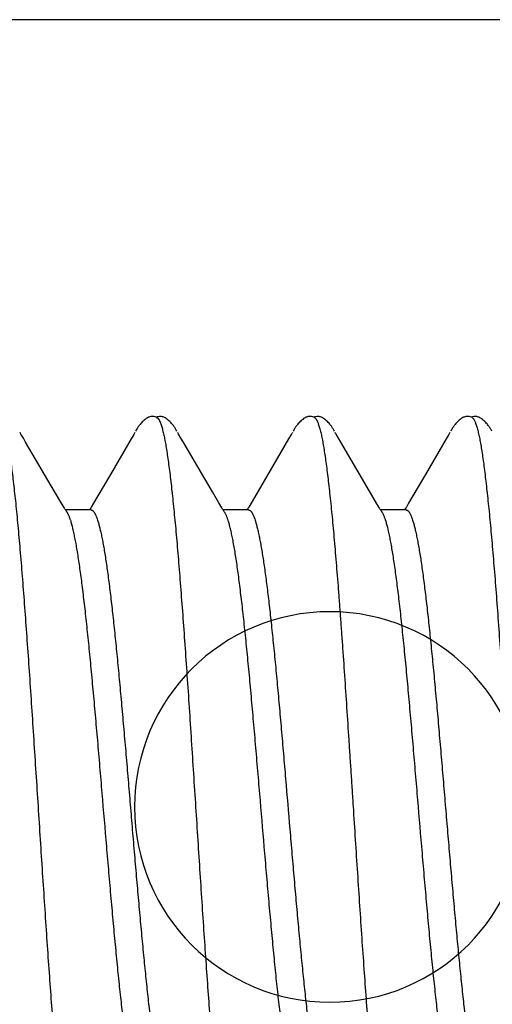
# Model space of a CAD drawing. Extents: x 709 to 897, y 370 to 426.
# Drawn here: x 722 to 722, y 403 to 403 of the extents above; entities that cross this region are included whole.
import ezdxf

# ---------------------------------------------------------------- set-up
doc = ezdxf.new("R2010")
doc.units = 0
doc.header["$LTSCALE"] = 0.25
doc.header["$MEASUREMENT"] = 0
doc.layers.add('00-EXTRUDED VINYL', color=250, linetype='CONTINUOUS', lineweight=25)
doc.layers.add('EXTRUDED VINYL', color=250, linetype='CONTINUOUS', lineweight=25)
doc.layers.add('Boyd_Fasteners', color=3, linetype='CONTINUOUS')

# ---------------------------------------------------------------- blocks, each defined once
blk = doc.blocks.new('A$C09F65A9E')
at = {"layer": 'Boyd_Fasteners'}
for p, q in [((0.10021, -0.17759), (0.11588, -0.16843)), ((0.11588, -0.16843), (0.11707, -0.16773)), ((0.11707, -0.16773), (0.11838, -0.16695)), ((0.11838, -0.16695), (0.11863, -0.16681)), ((0.11863, -0.16681), (0.11887, -0.16667)), ((0.09626, -0.17992), (0.10021, -0.17759)), ((0.09389, -0.18136), (0.09402, -0.18126)), ((0.09402, -0.18126), (0.09416, -0.18117)), ((0.09416, -0.18117), (0.0943, -0.18108)), ((0.0943, -0.18108), (0.09446, -0.18098)), ((0.0943, -0.18918), (0.0943, -0.18108)), ((0.09446, -0.18098), (0.09463, -0.18087)), ((0.09463, -0.18087), (0.09482, -0.18076)), ((0.09482, -0.18076), (0.09504, -0.18063)), ((0.09504, -0.18063), (0.09626, -0.17992)), ((0.09372, -0.18149), (0.09377, -0.18145)), ((0.09377, -0.18145), (0.09389, -0.18136)), ((0.09433, -0.18872), (0.0943, -0.1887)), ((0.09451, -0.18884), (0.09433, -0.18872)), ((0.09471, -0.18896), (0.09451, -0.18884)), ((0.09495, -0.1891), (0.09471, -0.18896)), ((0.09523, -0.18927), (0.09495, -0.1891)), ((0.09645, -0.18998), (0.09523, -0.18927)), ((0.09829, -0.19106), (0.09645, -0.18998)), ((0.09108, -0.19126), (0.08993, -0.19161)), ((0.10561, -0.19535), (0.09829, -0.19106)), ((0.11685, -0.20191), (0.10561, -0.19535)), ((0.11823, -0.20272), (0.11685, -0.20191)), ((0.11848, -0.20287), (0.11823, -0.20272)), ((0.11869, -0.20299), (0.11848, -0.20287)), ((0.11889, -0.2031), (0.11869, -0.20299)), ((0.11965, -0.20352), (0.11934, -0.20335)), ((0.1199, -0.20367), (0.11965, -0.20352)), ((0.12013, -0.20381), (0.1199, -0.20367)), ((0.12035, -0.20394), (0.12013, -0.20381)), ((0.12056, -0.20408), (0.12035, -0.20394)), ((0.12079, -0.20424), (0.12056, -0.20408)), ((0.12101, -0.2044), (0.12079, -0.20424)), ((0.12125, -0.20457), (0.12101, -0.2044)), ((0.12149, -0.20477), (0.12125, -0.20457)), ((0.12174, -0.20497), (0.12149, -0.20477)), ((0.12199, -0.2052), (0.12174, -0.20497)), ((0.12225, -0.20545), (0.12199, -0.2052)), ((0.12253, -0.20573), (0.12225, -0.20545)), ((0.1228, -0.20603), (0.12253, -0.20573)), ((0.12307, -0.20636), (0.1228, -0.20603)), ((0.1233, -0.20667), (0.12307, -0.20636)), ((0.12348, -0.20692), (0.1233, -0.20667)), ((0.12361, -0.20716), (0.12348, -0.20692)), ((0.12373, -0.2074), (0.12361, -0.20716)), ((0.12382, -0.20763), (0.12373, -0.2074)), ((0.12389, -0.20788), (0.12382, -0.20763)), ((0.12384, -0.20956), (0.12393, -0.20916)), ((0.12395, -0.20813), (0.12389, -0.20788)), ((0.12393, -0.20916), (0.12397, -0.20877)), ((0.12397, -0.20842), (0.12395, -0.20813)), ((0.12397, -0.20877), (0.12397, -0.20842)), ((0.12366, -0.21011), (0.12326, -0.21056)), ((0.12353, -0.21275), (0.12365, -0.21252)), ((0.12365, -0.21252), (0.12376, -0.21229)), ((0.12366, -0.21011), (0.12373, -0.20991)), ((0.12373, -0.20991), (0.12384, -0.20956)), ((0.12384, -0.21017), (0.12375, -0.20988)), ((0.12376, -0.21229), (0.12384, -0.21206)), ((0.12392, -0.21057), (0.12384, -0.21017)), ((0.12384, -0.21206), (0.12391, -0.21182)), ((0.12391, -0.21182), (0.12395, -0.21158)), ((0.12397, -0.21095), (0.12392, -0.21057)), ((0.12395, -0.21158), (0.12398, -0.21129)), ((0.12398, -0.21129), (0.12397, -0.21095)), ((0.12044, -0.21575), (0.12065, -0.21562)), ((0.12065, -0.21562), (0.12086, -0.21547)), ((0.12086, -0.21547), (0.12108, -0.21531)), ((0.12108, -0.21531), (0.12132, -0.21513)), ((0.12132, -0.21513), (0.12156, -0.21493)), ((0.12156, -0.21493), (0.12181, -0.21472)), ((0.12181, -0.21472), (0.12208, -0.21448)), ((0.12208, -0.21448), (0.12235, -0.21421)), ((0.12235, -0.21421), (0.12262, -0.21392)), ((0.12262, -0.21392), (0.1229, -0.21361)), ((0.1229, -0.21361), (0.12316, -0.21328)), ((0.12316, -0.21328), (0.12337, -0.213)), ((0.12337, -0.213), (0.12353, -0.21275)), ((0.10004, -0.22769), (0.11594, -0.2184)), ((0.11594, -0.2184), (0.1171, -0.21771)), ((0.1171, -0.21771), (0.11839, -0.21695)), ((0.11839, -0.21695), (0.11864, -0.2168)), ((0.11864, -0.2168), (0.11887, -0.21667)), ((0.11932, -0.21642), (0.1196, -0.21626)), ((0.1196, -0.21626), (0.11984, -0.21613)), ((0.11984, -0.21613), (0.12005, -0.216)), ((0.12005, -0.216), (0.12025, -0.21588)), ((0.12025, -0.21588), (0.12044, -0.21575)), ((0.09652, -0.22976), (0.10004, -0.22769)), ((0.09376, -0.23145), (0.09388, -0.23136)), ((0.09388, -0.23136), (0.09401, -0.23127)), ((0.09401, -0.23127), (0.09414, -0.23118)), ((0.09414, -0.23118), (0.09429, -0.23109)), ((0.09429, -0.23109), (0.09444, -0.23099)), ((0.0943, -0.23918), (0.0943, -0.23108)), ((0.09444, -0.23099), (0.0946, -0.23089)), ((0.0946, -0.23089), (0.09478, -0.23078)), ((0.09478, -0.23078), (0.095, -0.23065)), ((0.095, -0.23065), (0.09652, -0.22976)), ((0.09372, -0.23149), (0.09376, -0.23145)), ((0.09433, -0.23872), (0.0943, -0.2387)), ((0.09451, -0.23883), (0.09433, -0.23872)), ((0.09471, -0.23896), (0.09451, -0.23883)), ((0.09495, -0.2391), (0.09471, -0.23896)), ((0.09523, -0.23927), (0.09495, -0.2391)), ((0.09645, -0.23998), (0.09523, -0.23927)), ((0.09828, -0.24106), (0.09645, -0.23998)), ((0.09108, -0.24126), (0.08993, -0.24161)), ((0.10561, -0.24535), (0.09828, -0.24106)), ((0.11685, -0.25191), (0.10561, -0.24535)), ((0.11823, -0.25272), (0.11685, -0.25191)), ((0.11848, -0.25287), (0.11823, -0.25272)), ((0.11869, -0.25299), (0.11848, -0.25287)), ((0.11889, -0.2531), (0.11869, -0.25299)), ((0.11965, -0.25352), (0.11934, -0.25335)), ((0.1199, -0.25367), (0.11965, -0.25352)), ((0.12013, -0.25381), (0.1199, -0.25367)), ((0.12035, -0.25394), (0.12013, -0.25381)), ((0.12056, -0.25408), (0.12035, -0.25394)), ((0.12079, -0.25424), (0.12056, -0.25408)), ((0.12101, -0.2544), (0.12079, -0.25424)), ((0.12125, -0.25457), (0.12101, -0.2544)), ((0.12149, -0.25477), (0.12125, -0.25457)), ((0.12174, -0.25497), (0.12149, -0.25477)), ((0.12199, -0.2552), (0.12174, -0.25497)), ((0.12226, -0.25545), (0.12199, -0.2552)), ((0.12253, -0.25573), (0.12226, -0.25545)), ((0.1228, -0.25604), (0.12253, -0.25573)), ((0.12307, -0.25636), (0.1228, -0.25604)), ((0.12331, -0.25667), (0.12307, -0.25636)), ((0.12348, -0.25693), (0.12331, -0.25667)), ((0.12362, -0.25716), (0.12348, -0.25693)), ((0.12373, -0.2574), (0.12362, -0.25716)), ((0.12382, -0.25764), (0.12373, -0.2574)), ((0.1239, -0.25788), (0.12382, -0.25764)), ((0.12384, -0.25956), (0.12393, -0.25916)), ((0.12395, -0.25814), (0.1239, -0.25788)), ((0.12393, -0.25916), (0.12397, -0.25878)), ((0.12397, -0.25843), (0.12395, -0.25814)), ((0.12397, -0.25878), (0.12397, -0.25843)), ((0.12366, -0.26011), (0.12326, -0.26055)), ((0.12353, -0.26275), (0.12365, -0.26252)), ((0.12365, -0.26252), (0.12376, -0.26229)), ((0.12366, -0.26011), (0.12373, -0.25992)), ((0.12373, -0.25992), (0.12384, -0.25956)), ((0.12384, -0.26017), (0.12375, -0.25988)), ((0.12376, -0.26229), (0.12384, -0.26206)), ((0.12392, -0.26057), (0.12384, -0.26017)), ((0.12384, -0.26206), (0.12391, -0.26182)), ((0.12391, -0.26182), (0.12395, -0.26158)), ((0.12397, -0.26095), (0.12392, -0.26057)), ((0.12395, -0.26158), (0.12398, -0.26129)), ((0.12398, -0.26129), (0.12397, -0.26095)), ((0.12025, -0.26588), (0.12045, -0.26575)), ((0.12045, -0.26575), (0.12065, -0.26562)), ((0.12065, -0.26562), (0.12086, -0.26547)), ((0.12086, -0.26547), (0.12109, -0.26531)), ((0.12109, -0.26531), (0.12132, -0.26513)), ((0.12132, -0.26513), (0.12156, -0.26493)), ((0.12156, -0.26493), (0.12182, -0.26472)), ((0.12182, -0.26472), (0.12208, -0.26448)), ((0.12208, -0.26448), (0.12235, -0.26421)), ((0.12235, -0.26421), (0.12262, -0.26392)), ((0.12262, -0.26392), (0.1229, -0.26361)), ((0.1229, -0.26361), (0.12316, -0.26328)), ((0.12316, -0.26328), (0.12337, -0.26299)), ((0.12337, -0.26299), (0.12353, -0.26275)), ((0.10022, -0.27759), (0.11588, -0.26843)), ((0.11588, -0.26843), (0.11707, -0.26773)), ((0.11707, -0.26773), (0.11838, -0.26695)), ((0.11838, -0.26695), (0.11863, -0.26681)), ((0.11863, -0.26681), (0.11887, -0.26667)), ((0.11932, -0.26642), (0.1196, -0.26626)), ((0.1196, -0.26626), (0.11984, -0.26613)), ((0.11984, -0.26613), (0.12005, -0.266)), ((0.12005, -0.266), (0.12025, -0.26588)), ((0.09627, -0.27991), (0.10022, -0.27759)), ((0.09377, -0.28144), (0.0939, -0.28135)), ((0.0939, -0.28135), (0.09402, -0.28126)), ((0.09402, -0.28126), (0.09416, -0.28117)), ((0.09416, -0.28117), (0.09431, -0.28107)), ((0.0943, -0.28918), (0.0943, -0.28108)), ((0.09431, -0.28107), (0.09446, -0.28098)), ((0.09446, -0.28098), (0.09463, -0.28087)), ((0.09463, -0.28087), (0.09482, -0.28075)), ((0.09482, -0.28075), (0.09505, -0.28062)), ((0.09505, -0.28062), (0.09627, -0.27991)), ((0.09372, -0.28149), (0.09377, -0.28144)), ((0.09433, -0.28872), (0.0943, -0.2887)), ((0.09451, -0.28883), (0.09433, -0.28872)), ((0.09471, -0.28896), (0.09451, -0.28883)), ((0.09495, -0.2891), (0.09471, -0.28896)), ((0.09523, -0.28927), (0.09495, -0.2891)), ((0.09645, -0.28998), (0.09523, -0.28927)), ((0.09829, -0.29106), (0.09645, -0.28998)), ((0.09108, -0.29126), (0.08993, -0.29161)), ((0.10561, -0.29535), (0.09829, -0.29106)), ((0.11686, -0.30191), (0.10561, -0.29535)), ((0.11823, -0.30272), (0.11686, -0.30191)), ((0.11848, -0.30287), (0.11823, -0.30272)), ((0.11869, -0.30299), (0.11848, -0.30287)), ((0.11889, -0.3031), (0.11869, -0.30299)), ((0.11965, -0.30352), (0.11934, -0.30335)), ((0.1199, -0.30367), (0.11965, -0.30352)), ((0.12013, -0.30381), (0.1199, -0.30367)), ((0.12035, -0.30394), (0.12013, -0.30381)), ((0.12056, -0.30408), (0.12035, -0.30394)), ((0.12079, -0.30424), (0.12056, -0.30408)), ((0.12101, -0.3044), (0.12079, -0.30424)), ((0.12125, -0.30457), (0.12101, -0.3044)), ((0.12149, -0.30477), (0.12125, -0.30457)), ((0.12174, -0.30497), (0.12149, -0.30477)), ((0.12199, -0.3052), (0.12174, -0.30497)), ((0.12226, -0.30545), (0.12199, -0.3052)), ((0.12253, -0.30573), (0.12226, -0.30545)), ((0.1228, -0.30603), (0.12253, -0.30573)), ((0.12307, -0.30636), (0.1228, -0.30603)), ((0.12331, -0.30667), (0.12307, -0.30636)), ((0.12348, -0.30692), (0.12331, -0.30667)), ((0.12362, -0.30716), (0.12348, -0.30692)), ((0.12373, -0.3074), (0.12362, -0.30716)), ((0.12382, -0.30763), (0.12373, -0.3074)), ((0.1239, -0.30788), (0.12382, -0.30763)), ((0.12384, -0.30956), (0.12393, -0.30916)), ((0.12395, -0.30813), (0.1239, -0.30788)), ((0.12393, -0.30916), (0.12397, -0.30877)), ((0.12397, -0.30843), (0.12395, -0.30813)), ((0.12397, -0.30877), (0.12397, -0.30843)), ((0.12366, -0.31011), (0.12319, -0.31061)), ((0.12346, -0.31286), (0.1236, -0.31262)), ((0.1236, -0.31262), (0.12372, -0.31238)), ((0.12366, -0.31011), (0.12373, -0.30992)), ((0.12372, -0.31238), (0.12382, -0.31214)), ((0.12373, -0.30992), (0.12384, -0.30956)), ((0.12385, -0.31023), (0.12374, -0.30986)), ((0.12382, -0.31214), (0.12389, -0.3119)), ((0.12394, -0.31065), (0.12385, -0.31023)), ((0.12389, -0.3119), (0.12394, -0.31165)), ((0.12397, -0.31103), (0.12394, -0.31065)), ((0.12394, -0.31165), (0.12397, -0.31137)), ((0.12397, -0.31137), (0.12397, -0.31103)), ((0.12028, -0.31586), (0.12048, -0.31573)), ((0.12048, -0.31573), (0.12069, -0.31559)), ((0.12069, -0.31559), (0.12091, -0.31544)), ((0.12091, -0.31544), (0.12114, -0.31526)), ((0.12114, -0.31526), (0.12139, -0.31507)), ((0.12139, -0.31507), (0.12164, -0.31487)), ((0.12164, -0.31487), (0.12191, -0.31463)), ((0.12191, -0.31463), (0.12218, -0.31438)), ((0.12218, -0.31438), (0.12246, -0.31409)), ((0.12246, -0.31409), (0.12275, -0.31379)), ((0.12275, -0.31379), (0.12303, -0.31345)), ((0.12303, -0.31345), (0.12328, -0.31313)), ((0.12328, -0.31313), (0.12346, -0.31286)), ((0.11932, -0.31642), (0.11961, -0.31626)), ((0.11961, -0.31626), (0.11985, -0.31612)), ((0.11985, -0.31612), (0.12007, -0.31599)), ((0.12007, -0.31599), (0.12028, -0.31586))]:
    blk.add_line(p, q, dxfattribs=at)
for points, knots in [([(0.11885, -0.16211), (0.1186, -0.16217), (0.11808, -0.16229), (0.11726, -0.16246), (0.11639, -0.16263), (0.11513, -0.16286), (0.11342, -0.16315), (0.11121, -0.16349), (0.10879, -0.16383), (0.10616, -0.16417), (0.10334, -0.16451), (0.10032, -0.16485), (0.09713, -0.16519), (0.09375, -0.16553), (0.0902, -0.16588), (0.08649, -0.16622), (0.08261, -0.16656), (0.07713, -0.16702), (0.06995, -0.1676), (0.06097, -0.16828), (0.05156, -0.16896), (0.04176, -0.16964), (0.03165, -0.17032), (0.02129, -0.171), (0.01079, -0.17168), (0.00022, -0.17236), (-0.01036, -0.17304), (-0.02087, -0.17372), (-0.03126, -0.17441), (-0.04144, -0.17509), (-0.05129, -0.17577), (-0.06075, -0.17645), (-0.06973, -0.17713), (-0.0782, -0.17781), (-0.08491, -0.17839), (-0.08998, -0.17885), (-0.09354, -0.1792), (-0.09692, -0.17954), (-0.10013, -0.17988), (-0.10315, -0.18022), (-0.10599, -0.18056), (-0.10823, -0.18085), (-0.10993, -0.18108), (-0.11149, -0.18131), (-0.11332, -0.18158), (-0.11505, -0.18188), (-0.11633, -0.18211), (-0.11721, -0.18228), (-0.11803, -0.18245), (-0.1188, -0.18262), (-0.11951, -0.18279), (-0.12017, -0.18296), (-0.12077, -0.18313), (-0.12132, -0.1833), (-0.12181, -0.18347), (-0.12224, -0.18364), (-0.12262, -0.18381), (-0.12285, -0.18393), (-0.12295, -0.18399)], [0, 0, 0, 0, 0.003207, 0.006632, 0.010273, 0.014129, 0.022486, 0.031696, 0.041757, 0.052658, 0.064371, 0.076863, 0.090105, 0.104068, 0.118731, 0.134087, 0.150124, 0.166808, 0.201928, 0.239068, 0.277954, 0.31843, 0.360296, 0.403105, 0.4465, 0.490202, 0.533895, 0.577292, 0.62027, 0.662417, 0.703191, 0.74224, 0.779386, 0.814412, 0.847119, 0.862522, 0.877247, 0.89126, 0.904534, 0.917053, 0.92881, 0.939789, 0.944977, 0.949958, 0.959288, 0.967755, 0.97166, 0.975342, 0.978801, 0.982038, 0.985051, 0.987842, 0.990411, 0.992759, 0.994888, 0.996803, 0.998505, 1, 1, 1, 1]), ([(-0.0943, -0.2056), (-0.0943, -0.20557), (-0.09429, -0.20551), (-0.09428, -0.20542), (-0.09425, -0.20533), (-0.0942, -0.20524), (-0.09415, -0.20515), (-0.09406, -0.20503), (-0.09391, -0.20488), (-0.0937, -0.2047), (-0.09344, -0.20452), (-0.09313, -0.20434), (-0.09277, -0.20417), (-0.09237, -0.20399), (-0.09193, -0.20381), (-0.09144, -0.20363), (-0.0909, -0.20346), (-0.09031, -0.20328), (-0.08968, -0.2031), (-0.089, -0.20292), (-0.08828, -0.20274), (-0.08751, -0.20256), (-0.0864, -0.20232), (-0.0849, -0.20201), (-0.08297, -0.20166), (-0.08087, -0.2013), (-0.07862, -0.20094), (-0.07621, -0.20059), (-0.07364, -0.20023), (-0.07093, -0.19987), (-0.06807, -0.19952), (-0.06508, -0.19916), (-0.06196, -0.19881), (-0.05871, -0.19845), (-0.05535, -0.19809), (-0.05065, -0.19761), (-0.04453, -0.19701), (-0.03692, -0.1963), (-0.02898, -0.19559), (-0.02081, -0.19487), (-0.00967, -0.19392), (0.00154, -0.19297), (0.01274, -0.19203), (0.02104, -0.19132), (0.02917, -0.1906), (0.03581, -0.19001), (0.04098, -0.18953), (0.04473, -0.18917), (0.0484, -0.18882), (0.05197, -0.18846), (0.05545, -0.1881), (0.05882, -0.18774), (0.06208, -0.18739), (0.0652, -0.18703), (0.06819, -0.18667), (0.07104, -0.18632), (0.07374, -0.18596), (0.07631, -0.1856), (0.07871, -0.18525), (0.08096, -0.18489), (0.08305, -0.18454), (0.08496, -0.18418), (0.08645, -0.18388), (0.08755, -0.18363), (0.08831, -0.18346), (0.08902, -0.18328), (0.0897, -0.1831), (0.09032, -0.18292), (0.09072, -0.1828), (0.09092, -0.18274)], [0, 0, 0, 0, 0.000477, 0.000963, 0.001465, 0.001991, 0.002546, 0.003138, 0.004441, 0.005926, 0.00761, 0.009502, 0.01161, 0.01394, 0.016499, 0.01929, 0.022316, 0.02558, 0.029081, 0.032819, 0.036794, 0.041005, 0.045451, 0.055035, 0.065527, 0.076893, 0.089093, 0.102102, 0.115922, 0.130549, 0.145938, 0.162033, 0.178807, 0.196243, 0.214314, 0.232964, 0.271846, 0.312755, 0.355435, 0.399425, 0.444147, 0.534451, 0.579557, 0.624108, 0.667841, 0.710272, 0.730854, 0.750988, 0.770658, 0.789849, 0.808532, 0.826648, 0.844139, 0.860947, 0.877018, 0.892336, 0.906907, 0.920719, 0.933729, 0.945893, 0.957184, 0.967578, 0.977063, 0.981463, 0.985633, 0.989573, 0.993281, 0.996757, 1, 1, 1, 1]), ([(0.09109, -0.18269), (0.09123, -0.18264), (0.09152, -0.18254), (0.09193, -0.18239), (0.09231, -0.18224), (0.09266, -0.18209), (0.09297, -0.18194), (0.09325, -0.18179), (0.0935, -0.18164), (0.09365, -0.18154), (0.09372, -0.18149)], [0, 0, 0, 0, 0.161057, 0.311613, 0.451724, 0.581475, 0.700982, 0.810409, 0.909978, 1, 1, 1, 1]), ([(0.0943, -0.18918), (0.0943, -0.18922), (0.09429, -0.18931), (0.09425, -0.18944), (0.09419, -0.18957), (0.0941, -0.18971), (0.09398, -0.18984), (0.09384, -0.18997), (0.09367, -0.1901), (0.09348, -0.19023), (0.09327, -0.19036), (0.09303, -0.19049), (0.09277, -0.19062), (0.09248, -0.19075), (0.09216, -0.19088), (0.0917, -0.19105), (0.09134, -0.19118), (0.09108, -0.19126)], [0, 0, 0, 0, 0.03277, 0.066725, 0.102954, 0.142356, 0.185628, 0.233292, 0.285733, 0.343223, 0.405956, 0.474072, 0.547675, 0.626839, 0.711618, 0.802053, 1, 1, 1, 1]), ([(0.08993, -0.19161), (0.08973, -0.19167), (0.0893, -0.19178), (0.0884, -0.19201), (0.08716, -0.1923), (0.08555, -0.19264), (0.08379, -0.19298), (0.08186, -0.19332), (0.07979, -0.19366), (0.07757, -0.194), (0.0752, -0.19433), (0.07271, -0.19467), (0.07009, -0.19501), (0.06734, -0.19535), (0.06448, -0.19569), (0.0615, -0.19603), (0.0573, -0.19648), (0.05181, -0.19706), (0.04493, -0.19773), (0.03774, -0.19841), (0.03026, -0.19908), (0.02255, -0.19976), (0.01467, -0.20044), (0.0067, -0.20111), (-0.00129, -0.20179), (-0.00927, -0.20246), (-0.01716, -0.20313), (-0.02493, -0.2038), (-0.03252, -0.20448), (-0.03988, -0.20515), (-0.04695, -0.20582), (-0.05264, -0.20639), (-0.05702, -0.20684), (-0.06016, -0.20718), (-0.0632, -0.20752), (-0.06614, -0.20786), (-0.06895, -0.2082), (-0.07163, -0.20854), (-0.07418, -0.20888), (-0.0766, -0.20922), (-0.07886, -0.20956), (-0.08099, -0.20989), (-0.08297, -0.21023), (-0.0848, -0.21057), (-0.08647, -0.21091), (-0.08777, -0.2112), (-0.08873, -0.21143), (-0.08938, -0.2116), (-0.09, -0.21177), (-0.09058, -0.21193), (-0.09112, -0.2121), (-0.09161, -0.21227), (-0.09207, -0.21244), (-0.09248, -0.21261), (-0.09285, -0.21278), (-0.09318, -0.21295), (-0.09347, -0.21312), (-0.09364, -0.21323), (-0.09372, -0.21329)], [0, 0, 0, 0, 0.003465, 0.007144, 0.015148, 0.024014, 0.033731, 0.044282, 0.055646, 0.067792, 0.080686, 0.094293, 0.108573, 0.123499, 0.139068, 0.155279, 0.172102, 0.20741, 0.244789, 0.283947, 0.3245, 0.366385, 0.409244, 0.452581, 0.495985, 0.539222, 0.582132, 0.624337, 0.665543, 0.705528, 0.743988, 0.78059, 0.798181, 0.81527, 0.831812, 0.84776, 0.863069, 0.877692, 0.891596, 0.904746, 0.917126, 0.928741, 0.93959, 0.949648, 0.95888, 0.967268, 0.971148, 0.974819, 0.978281, 0.981534, 0.984576, 0.987406, 0.990022, 0.992426, 0.99462, 0.996609, 0.9984, 1, 1, 1, 1]), ([(0.11885, -0.21211), (0.1186, -0.21217), (0.11808, -0.21229), (0.11726, -0.21246), (0.1164, -0.21263), (0.11513, -0.21286), (0.11341, -0.21315), (0.11119, -0.21349), (0.10875, -0.21383), (0.10611, -0.21418), (0.10326, -0.21452), (0.10024, -0.21486), (0.09703, -0.2152), (0.09364, -0.21554), (0.09009, -0.21589), (0.08638, -0.21623), (0.08251, -0.21657), (0.07848, -0.21691), (0.07431, -0.21725), (0.06847, -0.21771), (0.06088, -0.21829), (0.05144, -0.21897), (0.04161, -0.21965), (0.02794, -0.22057), (0.01403, -0.22147), (-0.00002, -0.22238), (-0.01057, -0.22306), (-0.02103, -0.22373), (-0.03134, -0.22441), (-0.04141, -0.22509), (-0.05119, -0.22577), (-0.06059, -0.22644), (-0.06956, -0.22712), (-0.07675, -0.2277), (-0.08224, -0.22816), (-0.08614, -0.2285), (-0.08989, -0.22885), (-0.09347, -0.22919), (-0.09686, -0.22953), (-0.10007, -0.22987), (-0.1031, -0.23021), (-0.10593, -0.23055), (-0.10817, -0.23084), (-0.10987, -0.23107), (-0.11143, -0.2313), (-0.11325, -0.23157), (-0.11498, -0.23186), (-0.11626, -0.2321), (-0.11714, -0.23227), (-0.11796, -0.23244), (-0.11874, -0.23261), (-0.11945, -0.23278), (-0.12011, -0.23295), (-0.12072, -0.23312), (-0.12127, -0.23329), (-0.12177, -0.23346), (-0.12221, -0.23363), (-0.12259, -0.2338), (-0.12282, -0.23392), (-0.12293, -0.23398)], [0, 0, 0, 0, 0.0032, 0.006621, 0.010264, 0.014127, 0.022517, 0.031784, 0.041918, 0.052899, 0.064687, 0.077241, 0.090528, 0.104525, 0.119208, 0.134563, 0.150573, 0.167211, 0.184446, 0.202249, 0.239454, 0.278506, 0.319083, 0.361054, 0.447598, 0.491257, 0.534844, 0.57809, 0.62069, 0.662347, 0.70276, 0.741635, 0.778725, 0.813842, 0.830596, 0.846754, 0.862255, 0.877046, 0.891101, 0.904397, 0.916925, 0.928678, 0.939643, 0.94482, 0.94979, 0.959096, 0.967547, 0.971451, 0.975139, 0.978611, 0.981863, 0.984896, 0.987709, 0.9903, 0.992671, 0.994824, 0.99676, 0.998484, 1, 1, 1, 1]), ([(0.12326, -0.21056), (0.12321, -0.21059), (0.12311, -0.21066), (0.12296, -0.21076), (0.12278, -0.21085), (0.12259, -0.21095), (0.12237, -0.21105), (0.12206, -0.21118), (0.12161, -0.21135), (0.12102, -0.21154), (0.12037, -0.21173), (0.11963, -0.21193), (0.11912, -0.21205), (0.11885, -0.21211)], [0, 0, 0, 0, 0.036139, 0.07555, 0.118332, 0.164561, 0.214293, 0.267571, 0.384877, 0.516674, 0.663085, 0.82418, 1, 1, 1, 1]), ([(-0.0943, -0.2556), (-0.0943, -0.25557), (-0.09429, -0.25551), (-0.09428, -0.25542), (-0.09425, -0.25533), (-0.0942, -0.25524), (-0.09415, -0.25515), (-0.09406, -0.25503), (-0.09391, -0.25487), (-0.09369, -0.25469), (-0.09343, -0.25452), (-0.09312, -0.25434), (-0.09276, -0.25416), (-0.09236, -0.25398), (-0.09191, -0.25381), (-0.09142, -0.25363), (-0.09087, -0.25345), (-0.09029, -0.25327), (-0.08965, -0.25309), (-0.08897, -0.25291), (-0.08798, -0.25267), (-0.08664, -0.25237), (-0.08488, -0.25201), (-0.08296, -0.25166), (-0.08087, -0.2513), (-0.07862, -0.25094), (-0.07621, -0.25059), (-0.07364, -0.25023), (-0.07092, -0.24987), (-0.06805, -0.24952), (-0.06504, -0.24916), (-0.0619, -0.2488), (-0.05864, -0.24844), (-0.05527, -0.24808), (-0.05057, -0.2476), (-0.04447, -0.24701), (-0.0369, -0.2463), (-0.02903, -0.24559), (-0.02093, -0.24488), (-0.00986, -0.24393), (0.00132, -0.24299), (0.01252, -0.24204), (0.02085, -0.24133), (0.02901, -0.24062), (0.03693, -0.23991), (0.04335, -0.23931), (0.04831, -0.23882), (0.05302, -0.23836), (0.05758, -0.23788), (0.06199, -0.2374), (0.06511, -0.23704), (0.0681, -0.23668), (0.07095, -0.23633), (0.07366, -0.23597), (0.07623, -0.23562), (0.07865, -0.23526), (0.08091, -0.2349), (0.08301, -0.23454), (0.08494, -0.23418), (0.08644, -0.23388), (0.08754, -0.23363), (0.08831, -0.23346), (0.08902, -0.23328), (0.0897, -0.2331), (0.09032, -0.23292), (0.09072, -0.2328), (0.09092, -0.23274)], [0, 0, 0, 0, 0.000481, 0.00097, 0.001475, 0.002005, 0.002564, 0.003159, 0.004471, 0.005966, 0.00766, 0.009565, 0.011686, 0.014031, 0.016605, 0.019411, 0.022453, 0.025731, 0.029242, 0.032986, 0.036958, 0.045584, 0.055121, 0.065572, 0.076912, 0.089096, 0.1021, 0.115927, 0.130577, 0.146017, 0.162207, 0.179098, 0.196635, 0.214761, 0.233425, 0.272224, 0.312945, 0.355219, 0.398689, 0.443091, 0.533199, 0.578325, 0.623113, 0.667035, 0.70955, 0.75043, 0.770216, 0.78947, 0.826205, 0.843652, 0.860434, 0.876503, 0.891839, 0.906444, 0.920303, 0.933374, 0.945616, 0.956993, 0.967469, 0.977021, 0.981445, 0.985631, 0.989579, 0.993289, 0.996763, 1, 1, 1, 1]), ([(0.09109, -0.23269), (0.09123, -0.23264), (0.09152, -0.23254), (0.09193, -0.23239), (0.09231, -0.23224), (0.09266, -0.23209), (0.09297, -0.23194), (0.09325, -0.23179), (0.0935, -0.23164), (0.09365, -0.23154), (0.09372, -0.23149)], [0, 0, 0, 0, 0.161048, 0.311597, 0.451705, 0.581454, 0.700963, 0.810395, 0.909971, 1, 1, 1, 1]), ([(0.0943, -0.23918), (0.0943, -0.23922), (0.09429, -0.23931), (0.09425, -0.23944), (0.09418, -0.23958), (0.09409, -0.23971), (0.09398, -0.23984), (0.09384, -0.23997), (0.09367, -0.2401), (0.09348, -0.24023), (0.09327, -0.24036), (0.09303, -0.24049), (0.09276, -0.24062), (0.09247, -0.24075), (0.09216, -0.24088), (0.0917, -0.24105), (0.09134, -0.24118), (0.09108, -0.24126)], [0, 0, 0, 0, 0.032869, 0.066954, 0.103333, 0.142886, 0.186293, 0.234062, 0.286568, 0.344084, 0.406808, 0.474885, 0.54842, 0.62749, 0.712151, 0.802441, 1, 1, 1, 1]), ([(0.08993, -0.24161), (0.08973, -0.24167), (0.0893, -0.24178), (0.0884, -0.24201), (0.08717, -0.2423), (0.08557, -0.24263), (0.08381, -0.24297), (0.08191, -0.24331), (0.07985, -0.24364), (0.07765, -0.24398), (0.07531, -0.24432), (0.07283, -0.24466), (0.07023, -0.24499), (0.0675, -0.24533), (0.06464, -0.24567), (0.06166, -0.24601), (0.05746, -0.24647), (0.05193, -0.24704), (0.04504, -0.24772), (0.03782, -0.2484), (0.03036, -0.24907), (0.02268, -0.24975), (0.01484, -0.25042), (0.00424, -0.25132), (-0.0064, -0.25222), (-0.01701, -0.25312), (-0.02485, -0.2538), (-0.0325, -0.25447), (-0.0399, -0.25515), (-0.04699, -0.25582), (-0.05374, -0.2565), (-0.05913, -0.25707), (-0.06323, -0.25752), (-0.06615, -0.25786), (-0.06894, -0.2582), (-0.07162, -0.25854), (-0.07416, -0.25888), (-0.07657, -0.25922), (-0.07883, -0.25955), (-0.08096, -0.25989), (-0.08293, -0.26023), (-0.08476, -0.26056), (-0.08644, -0.2609), (-0.08774, -0.26119), (-0.08871, -0.26142), (-0.08937, -0.26159), (-0.08999, -0.26176), (-0.09057, -0.26193), (-0.09111, -0.2621), (-0.09161, -0.26227), (-0.09207, -0.26244), (-0.09248, -0.26261), (-0.09285, -0.26278), (-0.09318, -0.26295), (-0.09347, -0.26312), (-0.09364, -0.26323), (-0.09372, -0.26329)], [0, 0, 0, 0, 0.003466, 0.007142, 0.015127, 0.02395, 0.033597, 0.044048, 0.055285, 0.067301, 0.080086, 0.093606, 0.10781, 0.122665, 0.138182, 0.154377, 0.171228, 0.206717, 0.244285, 0.283509, 0.324024, 0.365749, 0.40829, 0.451419, 0.538161, 0.581271, 0.623875, 0.665508, 0.705708, 0.744203, 0.78089, 0.815526, 0.831982, 0.847821, 0.863029, 0.877588, 0.89146, 0.904597, 0.916967, 0.928568, 0.939399, 0.949447, 0.9587, 0.96714, 0.971049, 0.974746, 0.978231, 0.981501, 0.984555, 0.987394, 0.990017, 0.992425, 0.994622, 0.996612, 0.998401, 1, 1, 1, 1]), ([(0.11885, -0.26211), (0.1186, -0.26217), (0.11808, -0.26229), (0.11726, -0.26246), (0.1164, -0.26263), (0.11513, -0.26286), (0.11342, -0.26315), (0.11121, -0.26349), (0.1088, -0.26383), (0.10618, -0.26417), (0.10336, -0.26451), (0.10036, -0.26485), (0.09717, -0.26519), (0.09381, -0.26553), (0.09027, -0.26587), (0.08656, -0.26621), (0.08268, -0.26655), (0.07865, -0.26689), (0.07445, -0.26724), (0.07012, -0.26758), (0.06565, -0.26793), (0.06106, -0.26827), (0.05637, -0.26861), (0.04993, -0.26907), (0.04167, -0.26964), (0.03156, -0.27032), (0.02298, -0.27089), (0.01602, -0.27134), (0.01075, -0.27168), (0.00546, -0.27202), (-0.00161, -0.27248), (-0.01043, -0.27305), (-0.02096, -0.27373), (-0.03135, -0.27441), (-0.04151, -0.27509), (-0.05134, -0.27578), (-0.06076, -0.27646), (-0.06974, -0.27713), (-0.07691, -0.27771), (-0.08238, -0.27817), (-0.08626, -0.27851), (-0.08998, -0.27885), (-0.09354, -0.2792), (-0.09693, -0.27954), (-0.10013, -0.27988), (-0.10315, -0.28022), (-0.10597, -0.28056), (-0.10861, -0.2809), (-0.11105, -0.28124), (-0.11328, -0.28158), (-0.11502, -0.28187), (-0.1163, -0.28211), (-0.11718, -0.28228), (-0.11801, -0.28245), (-0.11878, -0.28262), (-0.1195, -0.28279), (-0.12016, -0.28296), (-0.12076, -0.28313), (-0.12131, -0.2833), (-0.1218, -0.28347), (-0.12224, -0.28364), (-0.12262, -0.28381), (-0.12285, -0.28393), (-0.12295, -0.28399)], [0, 0, 0, 0, 0.003203, 0.006624, 0.010262, 0.014116, 0.022467, 0.031669, 0.041713, 0.052584, 0.06426, 0.076714, 0.089918, 0.103844, 0.118471, 0.133795, 0.14981, 0.166493, 0.183813, 0.20173, 0.22019, 0.239139, 0.258522, 0.278285, 0.31884, 0.360642, 0.403388, 0.425014, 0.446756, 0.468577, 0.490441, 0.534157, 0.577653, 0.62069, 0.662744, 0.703344, 0.742279, 0.779413, 0.814439, 0.831091, 0.847133, 0.862535, 0.877261, 0.891274, 0.904535, 0.917028, 0.928748, 0.939684, 0.94982, 0.959138, 0.967616, 0.971531, 0.975228, 0.978705, 0.981959, 0.98499, 0.987796, 0.990378, 0.992737, 0.994875, 0.996795, 0.998502, 1, 1, 1, 1]), ([(0.12326, -0.26055), (0.12322, -0.26059), (0.12312, -0.26065), (0.12296, -0.26075), (0.12278, -0.26085), (0.12259, -0.26095), (0.12238, -0.26104), (0.12206, -0.26118), (0.12162, -0.26134), (0.12103, -0.26154), (0.12037, -0.26173), (0.11964, -0.26193), (0.11912, -0.26205), (0.11885, -0.26211)], [0, 0, 0, 0, 0.03612, 0.075518, 0.118293, 0.164519, 0.214249, 0.267525, 0.384813, 0.516572, 0.662957, 0.824074, 1, 1, 1, 1]), ([(-0.0943, -0.3056), (-0.0943, -0.30557), (-0.09429, -0.30551), (-0.09428, -0.30542), (-0.09425, -0.30533), (-0.0942, -0.30524), (-0.09415, -0.30515), (-0.09406, -0.30503), (-0.09391, -0.30488), (-0.0937, -0.3047), (-0.09343, -0.30452), (-0.09313, -0.30434), (-0.09277, -0.30417), (-0.09237, -0.30399), (-0.09192, -0.30381), (-0.09143, -0.30363), (-0.09089, -0.30345), (-0.0903, -0.30327), (-0.08966, -0.3031), (-0.08898, -0.30292), (-0.08826, -0.30274), (-0.08749, -0.30256), (-0.08637, -0.30231), (-0.08487, -0.30201), (-0.08295, -0.30165), (-0.08086, -0.3013), (-0.07861, -0.30094), (-0.0762, -0.30059), (-0.07364, -0.30023), (-0.07093, -0.29988), (-0.06807, -0.29952), (-0.06508, -0.29916), (-0.06196, -0.29881), (-0.05756, -0.29832), (-0.05178, -0.29772), (-0.04455, -0.29701), (-0.03695, -0.2963), (-0.02904, -0.29559), (-0.02088, -0.29488), (-0.00973, -0.29392), (0.00149, -0.29298), (0.01269, -0.29203), (0.02098, -0.29132), (0.0291, -0.29061), (0.037, -0.2899), (0.04341, -0.2893), (0.04839, -0.28882), (0.05199, -0.28846), (0.05549, -0.2881), (0.05888, -0.28774), (0.06213, -0.28738), (0.06526, -0.28702), (0.06824, -0.28667), (0.07108, -0.28631), (0.07378, -0.28596), (0.07633, -0.2856), (0.07874, -0.28524), (0.08098, -0.28489), (0.08306, -0.28453), (0.08497, -0.28418), (0.08645, -0.28388), (0.08755, -0.28363), (0.08831, -0.28346), (0.08903, -0.28328), (0.0897, -0.2831), (0.09032, -0.28292), (0.09072, -0.2828), (0.09092, -0.28274)], [0, 0, 0, 0, 0.000477, 0.000963, 0.001465, 0.001991, 0.002547, 0.003138, 0.004442, 0.005928, 0.007614, 0.00951, 0.011624, 0.013963, 0.016532, 0.019337, 0.02238, 0.025662, 0.029182, 0.032939, 0.03693, 0.041154, 0.045608, 0.055191, 0.065652, 0.076968, 0.089124, 0.102107, 0.115915, 0.130538, 0.145926, 0.162021, 0.178791, 0.19622, 0.232929, 0.271815, 0.312577, 0.355081, 0.39901, 0.443816, 0.534195, 0.579303, 0.623805, 0.667464, 0.709886, 0.750789, 0.77063, 0.789976, 0.808762, 0.826937, 0.84445, 0.86125, 0.877291, 0.892567, 0.9071, 0.92088, 0.933856, 0.945977, 0.957228, 0.967601, 0.977082, 0.981481, 0.985649, 0.989586, 0.99329, 0.996761, 1, 1, 1, 1]), ([(0.09109, -0.28269), (0.09123, -0.28264), (0.09152, -0.28254), (0.09193, -0.28239), (0.09231, -0.28224), (0.09266, -0.28209), (0.09297, -0.28194), (0.09325, -0.28179), (0.0935, -0.28164), (0.09365, -0.28154), (0.09372, -0.28149)], [0, 0, 0, 0, 0.160988, 0.311505, 0.451605, 0.581363, 0.700891, 0.810345, 0.909944, 1, 1, 1, 1]), ([(0.0943, -0.28918), (0.0943, -0.28922), (0.09429, -0.28931), (0.09425, -0.28944), (0.09419, -0.28957), (0.0941, -0.2897), (0.09398, -0.28984), (0.09384, -0.28997), (0.09368, -0.2901), (0.09349, -0.29023), (0.09327, -0.29036), (0.09303, -0.29049), (0.09277, -0.29062), (0.09248, -0.29075), (0.09216, -0.29088), (0.0917, -0.29105), (0.09134, -0.29118), (0.09108, -0.29126)], [0, 0, 0, 0, 0.032694, 0.066588, 0.102765, 0.142123, 0.18536, 0.233007, 0.285459, 0.34299, 0.405785, 0.473973, 0.547648, 0.626873, 0.71169, 0.802134, 1, 1, 1, 1]), ([(0.08993, -0.29161), (0.08951, -0.29173), (0.0886, -0.29196), (0.08716, -0.2923), (0.08556, -0.29264), (0.0838, -0.29297), (0.08189, -0.29331), (0.07983, -0.29365), (0.07763, -0.29399), (0.07529, -0.29432), (0.07281, -0.29466), (0.0702, -0.295), (0.06747, -0.29534), (0.06461, -0.29567), (0.06163, -0.29601), (0.05743, -0.29647), (0.05194, -0.29704), (0.04508, -0.29772), (0.03789, -0.29839), (0.03042, -0.29907), (0.02271, -0.29974), (0.01482, -0.30042), (0.00681, -0.3011), (-0.00123, -0.30178), (-0.00922, -0.30246), (-0.01713, -0.30313), (-0.02491, -0.3038), (-0.03252, -0.30448), (-0.0399, -0.30515), (-0.04699, -0.30582), (-0.05374, -0.3065), (-0.06012, -0.30717), (-0.06518, -0.30775), (-0.06899, -0.30821), (-0.07166, -0.30854), (-0.0742, -0.30888), (-0.0766, -0.30922), (-0.07886, -0.30956), (-0.08099, -0.30989), (-0.08297, -0.31023), (-0.0848, -0.31057), (-0.08647, -0.31091), (-0.08777, -0.3112), (-0.08873, -0.31143), (-0.08939, -0.3116), (-0.09, -0.31177), (-0.09058, -0.31193), (-0.09112, -0.3121), (-0.09162, -0.31227), (-0.09207, -0.31244), (-0.09248, -0.31261), (-0.09285, -0.31278), (-0.09318, -0.31295), (-0.09347, -0.31312), (-0.09364, -0.31324), (-0.09372, -0.3133)], [0, 0, 0, 0, 0.007148, 0.015146, 0.023993, 0.033673, 0.044161, 0.055429, 0.067459, 0.080231, 0.093725, 0.107924, 0.12281, 0.138367, 0.154578, 0.171401, 0.206677, 0.243996, 0.283107, 0.323625, 0.365487, 0.408416, 0.451976, 0.495645, 0.539019, 0.581969, 0.624205, 0.665532, 0.705651, 0.744178, 0.780875, 0.815618, 0.848059, 0.863296, 0.877828, 0.891641, 0.904736, 0.917104, 0.928725, 0.93958, 0.94964, 0.958873, 0.967264, 0.971145, 0.974817, 0.978281, 0.981535, 0.984578, 0.987408, 0.990025, 0.992429, 0.994624, 0.996613, 0.998402, 1, 1, 1, 1]), ([(0.11885, -0.31211), (0.1186, -0.31217), (0.11808, -0.31229), (0.11726, -0.31246), (0.1164, -0.31263), (0.11513, -0.31286), (0.11342, -0.31315), (0.1112, -0.31349), (0.10878, -0.31383), (0.10616, -0.31417), (0.10334, -0.31451), (0.10034, -0.31485), (0.09715, -0.31519), (0.09379, -0.31553), (0.09025, -0.31587), (0.08654, -0.31621), (0.08267, -0.31655), (0.07864, -0.31689), (0.07447, -0.31724), (0.06865, -0.3177), (0.06106, -0.31827), (0.05163, -0.31895), (0.04181, -0.31964), (0.03166, -0.32032), (0.02125, -0.321), (0.01245, -0.32157), (0.00536, -0.32203), (-0.00172, -0.32249), (-0.01053, -0.32305), (-0.02101, -0.32373), (-0.03133, -0.32441), (-0.04143, -0.32509), (-0.05123, -0.32577), (-0.06066, -0.32645), (-0.06825, -0.32702), (-0.07409, -0.32748), (-0.07828, -0.32783), (-0.08233, -0.32817), (-0.08622, -0.32851), (-0.08995, -0.32885), (-0.09351, -0.32919), (-0.09689, -0.32953), (-0.10009, -0.32987), (-0.10311, -0.33021), (-0.10594, -0.33055), (-0.10818, -0.33084), (-0.10988, -0.33108), (-0.11144, -0.3313), (-0.11326, -0.33158), (-0.11499, -0.33187), (-0.11627, -0.3321), (-0.11715, -0.33227), (-0.11797, -0.33244), (-0.11875, -0.33261), (-0.11946, -0.33278), (-0.12012, -0.33295), (-0.12073, -0.33312), (-0.12128, -0.33329), (-0.12177, -0.33346), (-0.12221, -0.33363), (-0.12259, -0.3338), (-0.12283, -0.33392), (-0.12293, -0.33398)], [0, 0, 0, 0, 0.003203, 0.006626, 0.010267, 0.014127, 0.022499, 0.03173, 0.0418, 0.052688, 0.064366, 0.076804, 0.089986, 0.103906, 0.118549, 0.13389, 0.1499, 0.166539, 0.183766, 0.201546, 0.238695, 0.277701, 0.318243, 0.360198, 0.403314, 0.447072, 0.469032, 0.490982, 0.534701, 0.577977, 0.620632, 0.662413, 0.702946, 0.741907, 0.779084, 0.796939, 0.814252, 0.83098, 0.847076, 0.862492, 0.877194, 0.891175, 0.90443, 0.916944, 0.928698, 0.939667, 0.944847, 0.949819, 0.959123, 0.967571, 0.971474, 0.975162, 0.978634, 0.981887, 0.984921, 0.987733, 0.990322, 0.99269, 0.994839, 0.996771, 0.99849, 1, 1, 1, 1]), ([(0.12319, -0.31061), (0.12314, -0.31064), (0.12304, -0.31071), (0.12288, -0.3108), (0.1227, -0.31089), (0.12243, -0.31102), (0.12205, -0.31118), (0.12154, -0.31137), (0.12096, -0.31156), (0.12032, -0.31175), (0.11961, -0.31193), (0.11911, -0.31205), (0.11885, -0.31211)], [0, 0, 0, 0, 0.037255, 0.07769, 0.121384, 0.168393, 0.272516, 0.390303, 0.521887, 0.667345, 0.826713, 1, 1, 1, 1])]:
    blk.add_open_spline(points, degree=3, knots=knots, dxfattribs=at)
blk = doc.blocks.new('A$C08531595')
at = {"layer": 'EXTRUDED VINYL', "linetype": 'Continuous'}
blk.add_lwpolyline([(-0.12, 0.51494, -1), (-0.135, 0.48896), (-0.21, 0.53226), (-0.21, 0.445), (-0.12, 0.39304, -1), (-0.135, 0.36706), (-0.21, 0.41036), (-0.21, 0.29), (0, 0.29), (0, 0), (-0.22, 0.04), (-0.25, 0.07), (-0.28, 0.04), (-0.5, 0), (-0.5, 0.29), (-0.29, 0.29), (-0.29, 0.41036), (-0.365, 0.36706, -1), (-0.38, 0.39304), (-0.29, 0.445), (-0.29, 0.53226), (-0.365, 0.48896, -1), (-0.38, 0.51494), (-0.25, 0.59)], format="xyb", close=True, dxfattribs=at)
blk.add_circle((-0.25, 0.18), 0.062, dxfattribs=at)

msp = doc.modelspace()

# ---------------------------------------------------------------- block references
at = {"layer": '00-EXTRUDED VINYL', "ltscale": 0.5, "xscale": -1, "rotation": 270}
msp.add_blockref('A$C08531595', (721.47491, 403.47162), dxfattribs=at)
at = {"layer": 'Boyd_Fasteners', "color": 0, "ltscale": 0.5, "rotation": 90}
msp.add_blockref('A$C09F65A9E', (721.38991, 403.22163), dxfattribs=at)

doc.saveas('drawing.dxf')
